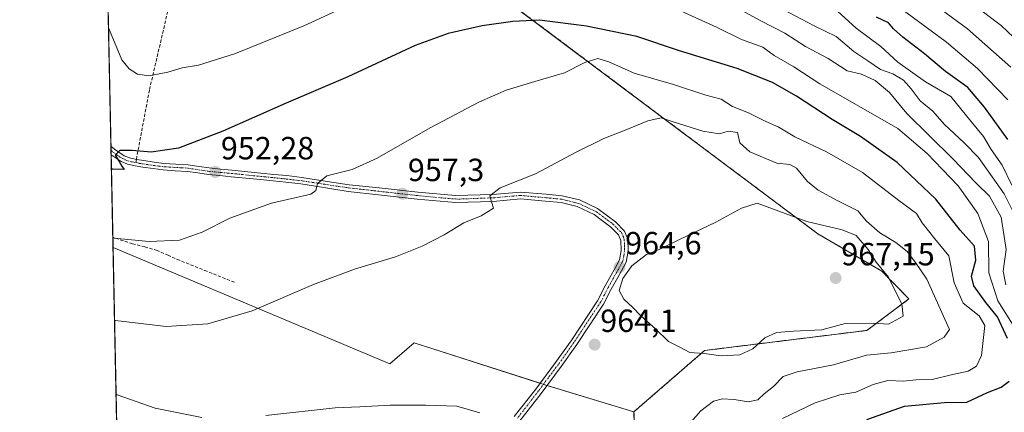
# Model space of a CAD drawing. Units: metres. Extents: x 640990 to 644436, y 4757642 to 4760028.
# Drawn here: x 640990 to 641298, y 4758489 to 4758612 of the extents above; entities that cross this region are included whole.
import ezdxf
from ezdxf.enums import TextEntityAlignment as Align

# ---------------------------------------------------------------- set-up
doc = ezdxf.new("R2010")
doc.units = ezdxf.units.M
doc.header["$MEASUREMENT"] = 0
for name, pattern in [('TRAZO_Y_PUNTO', [1, 0.5, -0.25, 0, -0.25]), ('TRAZOS', [0.75, 0.5, -0.25]), ('TRAZOSX2', [1.5, 1, -0.5])]:
    doc.linetypes.add(name, pattern=pattern)
for name, color, linetype, lineweight in [('Arbolado forestal', 92, 'TRAZOS', 0), ('Arbolado forestal CxS', 92, 'Continuous', 0), ('Carretera de calzada única', 19, 'Continuous', 13), ('Carretera de calzada única Cxs', 19, 'Continuous', 13), ('Carretera de calzada única eje', 19, 'TRAZO_Y_PUNTO', 0), ('Carátula', 7, 'Continuous', 5), ('Comarca CxS', 133, 'Continuous', 0), ('Comunidad Autónoma CxS', 142, 'Continuous', 0), ('Curva de nivel maestra', 36, 'Continuous', 30), ('Curva de nivel normal', 36, 'Continuous', 0), ('Municipio CxS', 142, 'Continuous', 0), ('Pastizal CxS', 92, 'Continuous', 0), ('Prado', 92, 'Continuous', 0), ('Prado CxS', 92, 'Continuous', 0), ('Provincia CxS', 1, 'Continuous', 0), ('Punto de cota en terreno', 7, 'Continuous', 0), ('Rótulo de punto de cota en terreno', 19, 'Continuous', 0), ('Senda', 19, 'TRAZOSX2', 0)]:
    doc.layers.add(name, color=color, linetype=linetype, lineweight=lineweight)
doc.styles.add('Arial', font='txt', dxfattribs={"height": 0.2})

# ---------------------------------------------------------------- blocks, each defined once
blk = doc.blocks.new('*U153')
at = {"layer": 'Prado CxS', "color": 92, "linetype": 'Continuous', "lineweight": 0}
blk.add_polyline3d([(641032.15, 4757921.24, 997.61), (641019.4, 4758540.54, 955.51), (641019.4, 4758540.54, 955.51), (641105.76, 4758504.18, 963.74), (641113.42, 4758510.81, 963.36), (641154.55, 4758497.53, 964.45), (641182.03, 4758489.25, 963.33), (641182.41, 4758474.96, 962.12)], dxfattribs=at)
blk = doc.blocks.new('*U175')
at = {"layer": 'Curva de nivel normal', "color": 36, "linetype": 'Continuous', "lineweight": 0}
blk.add_polyline3d([(641299.73, 4758596.78, 915), (641286.11, 4758608.76, 915), (641269.72, 4758620.92, 915)], dxfattribs=at)
blk = doc.blocks.new('*U183')
at = {"layer": 'Curva de nivel normal', "color": 36, "linetype": 'Continuous', "lineweight": 0}
blk.add_polyline3d([(641228.43, 4758487.13, 955), (641238.6, 4758492.02, 955), (641246.32, 4758494.58, 955), (641251.32, 4758495.37, 955), (641256.66, 4758497.79, 955), (641261.27, 4758499.05, 955), (641266.22, 4758498.84, 955), (641270.04, 4758499.24, 955), (641275.13, 4758499.33, 955), (641281.06, 4758500.75, 955), (641286.34, 4758501.91, 955), (641288.96, 4758503.43, 955), (641290.5, 4758506.76, 955), (641291.56, 4758516.18, 955), (641289.79, 4758519.18, 955), (641284.8, 4758523.18, 955), (641281.97, 4758529.53, 955), (641280.3, 4758537.91, 955), (641275.94, 4758543.2, 955), (641271.99, 4758548.2, 955), (641270.22, 4758551.09, 955), (641264.68, 4758555.22, 955), (641253.35, 4758563.88, 955), (641242.35, 4758570.3, 955), (641232.25, 4758575.11, 955), (641227.08, 4758578.2, 955), (641223.16, 4758579.85, 955), (641217.83, 4758582.51, 955), (641212.78, 4758584.5, 955), (641209.26, 4758586.79, 955), (641204.46, 4758588.11, 955), (641194.42, 4758591.42, 955), (641182.04, 4758594.91, 955), (641174.17, 4758598.5, 955), (641170.7, 4758599.52, 955), (641166.66, 4758598.24, 955), (641160.32, 4758594.99, 955), (641151.12, 4758592.33, 955), (641142.18, 4758589.61, 955), (641133.56, 4758585.88, 955), (641118.4, 4758577.82, 955), (641101.88, 4758568.43, 955), (641094.02, 4758564.85, 955), (641086.14, 4758562.85, 955), (641083.22, 4758560.52, 955), (641082.7, 4758558.27, 955), (641081.15, 4758557.18, 955), (641068.83, 4758554.32, 955), (641055.89, 4758549.71, 955), (641047.24, 4758545.29, 955), (641040.19, 4758542.82, 955), (641030.69, 4758542.39, 955), (641019.66, 4758543.43, 955), (641019.34, 4758543.51, 955)], dxfattribs=at)
blk = doc.blocks.new('*U186')
at = {"layer": 'Curva de nivel normal', "color": 36, "linetype": 'Continuous', "lineweight": 0}
blk.add_polyline3d([(641300.22, 4758552.08, 935), (641297.64, 4758557.28, 935), (641289.57, 4758568.6, 935), (641285.08, 4758573.18, 935), (641282.13, 4758576.02, 935), (641278.84, 4758579.03, 935), (641275.32, 4758583.05, 935), (641271.34, 4758586.34, 935), (641268.57, 4758590.08, 935), (641266.13, 4758592.79, 935), (641262.88, 4758594.72, 935), (641259, 4758596.12, 935), (641255.03, 4758598.74, 935), (641250.7, 4758601.73, 935), (641245.19, 4758606.35, 935), (641238.34, 4758609.66, 935), (641228.38, 4758614.96, 935)], dxfattribs=at)
blk = doc.blocks.new('*U189')
at = {"layer": 'Curva de nivel normal', "color": 36, "linetype": 'Continuous', "lineweight": 0}
blk.add_polyline3d([(641308.54, 4758598.59, 910), (641296.64, 4758609.83, 910), (641278.96, 4758623.19, 910)], dxfattribs=at)
blk = doc.blocks.new('*U191')
at = {"layer": 'Curva de nivel normal', "color": 36, "linetype": 'Continuous', "lineweight": 0}
blk.add_polyline3d([(641194.38, 4758479.85, 960), (641202.94, 4758489.52, 960), (641206.91, 4758492.6, 960), (641209.67, 4758493.28, 960), (641213.26, 4758493.1, 960), (641217.71, 4758492.32, 960), (641220.66, 4758492.94, 960), (641222.72, 4758494.82, 960), (641225.59, 4758497.18, 960), (641228.64, 4758500.3, 960), (641232.96, 4758501.75, 960), (641244.32, 4758503.88, 960), (641254.66, 4758506.88, 960), (641262.32, 4758507.68, 960), (641273.34, 4758509.48, 960), (641278.88, 4758512.52, 960), (641280.59, 4758514.91, 960), (641273.42, 4758530.61, 960), (641269.97, 4758535.83, 960), (641267.37, 4758539.23, 960), (641263.82, 4758542.07, 960), (641258.8, 4758545.05, 960), (641254.63, 4758548.72, 960), (641251.92, 4758551.98, 960), (641245.64, 4758555.05, 960), (641239.56, 4758558.44, 960), (641236.23, 4758561.12, 960), (641232.8, 4758565.3, 960), (641230.72, 4758566.46, 960), (641226.63, 4758566.85, 960), (641218.24, 4758570.36, 960), (641215.13, 4758573.24, 960), (641214.32, 4758576.46, 960), (641211.46, 4758576.86, 960), (641208.69, 4758576.04, 960), (641203.55, 4758576.78, 960), (641194.24, 4758579.71, 960), (641190.55, 4758580.95, 960), (641186.32, 4758580.1, 960), (641179.32, 4758577.15, 960), (641172.66, 4758574.53, 960), (641163.99, 4758570.25, 960), (641151.24, 4758563.53, 960), (641140.25, 4758559.12, 960), (641137.03, 4758556.6, 960), (641137.51, 4758554.79, 960), (641138.22, 4758552.75, 960), (641134.32, 4758550.4, 960), (641128.89, 4758548.19, 960), (641122.8, 4758544.49, 960), (641115.9, 4758540.94, 960), (641107.6, 4758537.64, 960), (641094.74, 4758533.76, 960), (641081.96, 4758528.93, 960), (641062.87, 4758520.72, 960), (641048.99, 4758516.7, 960), (641035.99, 4758515.82, 960), (641020.19, 4758517.7, 960), (641019.87, 4758517.85, 960)], dxfattribs=at)
blk = doc.blocks.new('*U195')
at = {"layer": 'Curva de nivel normal', "color": 36, "linetype": 'Continuous', "lineweight": 0}
blk.add_polyline3d([(641264.88, 4758615.42, 920), (641279.58, 4758604.63, 920), (641289.3, 4758596.41, 920), (641298.76, 4758586.62, 920)], dxfattribs=at)
blk = doc.blocks.new('*U205')
at = {"layer": 'Curva de nivel normal', "color": 36, "linetype": 'Continuous', "lineweight": 0}
blk.add_polyline3d([(641300.04, 4758559.96, 930), (641296.94, 4758566.24, 930), (641293.59, 4758571.12, 930), (641291.11, 4758575.21, 930), (641287.15, 4758579.96, 930), (641280.94, 4758587.7, 930), (641273.05, 4758592.24, 930), (641264.44, 4758598.42, 930), (641259.14, 4758603.22, 930), (641251.4, 4758608.95, 930), (641245.62, 4758614.26, 930)], dxfattribs=at)
blk = doc.blocks.new('*U225')
at = {"layer": 'Curva de nivel normal', "color": 36, "linetype": 'Continuous', "lineweight": 0}
for points in [[(641133.9, 4758488.89, 965), (641126.68, 4758491.04, 965), (641116.96, 4758491.28, 965), (641105.88, 4758491.34, 965), (641096.45, 4758490.81, 965), (641088.78, 4758490.5, 965), (641067.12, 4758488.04, 965)], [(641047.08, 4758487.5, 965), (641032.52, 4758490.38, 965), (641020.67, 4758494.53, 965), (641020.34, 4758494.73, 965)]]:
    blk.add_polyline3d(points, dxfattribs=at)
blk = doc.blocks.new('*U237')
at = {"layer": 'Curva de nivel normal', "color": 36, "linetype": 'Continuous', "lineweight": 0}
for points in [[(641301.98, 4758513.76, 945), (641295.63, 4758523.92, 945), (641292.78, 4758532.6, 945), (641292.7, 4758542.37, 945), (641289.43, 4758551.17, 945), (641283.29, 4758559.8, 945), (641278.32, 4758564.84, 945), (641273.52, 4758569.9, 945), (641264.42, 4758577.62, 945), (641240.02, 4758591.65, 945), (641231.91, 4758596.86, 945), (641225.83, 4758600.46, 945), (641222.23, 4758603.09, 945), (641215.56, 4758605.42, 945), (641207.77, 4758609.3, 945), (641196.6, 4758614.37, 945)], [(641094.32, 4758616.75, 945), (641078.99, 4758609.76, 945), (641057.67, 4758601.1, 945), (641046.03, 4758597.4, 945), (641041, 4758596.64, 945), (641036.46, 4758595.24, 945), (641030.54, 4758594.07, 945), (641027.02, 4758594.63, 945), (641024.44, 4758596.24, 945), (641022.11, 4758599.06, 945), (641018.33, 4758608.31, 945), (641017.98, 4758609.2, 945)]]:
    blk.add_polyline3d(points, dxfattribs=at)
blk = doc.blocks.new('*U257')
at = {"layer": 'Curva de nivel maestra', "color": 36, "linetype": 'Continuous', "lineweight": 30}
blk.add_polyline3d([(641298.7, 4758574.19, 925), (641291.45, 4758584.33, 925), (641286.27, 4758590.5, 925), (641279.34, 4758595.48, 925), (641272.69, 4758600.96, 925), (641265.94, 4758606.14, 925), (641263.05, 4758608.77, 925), (641261.51, 4758610.6, 925), (641257.79, 4758612.46, 925)], dxfattribs=at)
blk = doc.blocks.new('5PATER')
at = {"layer": 'Carátula', "linetype": 'Continuous', "lineweight": 5}
h = blk.add_hatch(color=250, dxfattribs=at)
edge = h.paths.add_edge_path()
edge.add_ellipse((0, 0.01), major_axis=(-1.33, -1.34), ratio=0.999422, start_angle=0, end_angle=360)
blk = doc.blocks.new('*U262')
at = {"layer": 'Carretera de calzada única Cxs', "color": 19, "linetype": 'Continuous', "lineweight": 13}
blk.add_polyline3d([(641144.67, 4758487.76, 964.91), (641151.35, 4758496.27, 964.59), (641157.58, 4758504.65, 964.3), (641162.44, 4758511.43, 964.16), (641170.68, 4758523.92, 964.29), (641173.04, 4758528.51, 964.41), (641174.51, 4758531.13, 964.55), (641176.27, 4758534.27, 964.55), (641177.56, 4758536.64, 964.5), (641178.07, 4758539.59, 964.33), (641177.93, 4758542.67, 964.13), (641177.24, 4758544.44, 963.98), (641174.83, 4758546.91, 963.65), (641169.57, 4758550.85, 962.85), (641164.28, 4758553.33, 962.38), (641159.31, 4758554.53, 961.7), (641154.4, 4758554.99, 961.17), (641146.59, 4758555.66, 960.52), (641138.03, 4758554.85, 959.8), (641126.28, 4758554.57, 958.61), (641114.3, 4758555.59, 957.49), (641102.27, 4758556.97, 956.61), (641092.77, 4758558.05, 955.84), (641087.7, 4758558.85, 955.25), (641082.64, 4758559.64, 954.75), (641078.03, 4758560.34, 954.34), (641073.38, 4758560.92, 954.03), (641069.38, 4758561.32, 953.74), (641065.38, 4758561.71, 953.43), (641060.85, 4758562.16, 953.09), (641056.32, 4758562.62, 952.74), (641052.75, 4758562.97, 952.4), (641049.18, 4758563.31, 951.97), (641045.89, 4758563.79, 951.51), (641042.59, 4758564.29, 951.17), (641038.84, 4758564.5, 950.82), (641035.08, 4758564.72, 950.55), (641031.9, 4758565.14, 950.42), (641028.72, 4758565.63, 950.28), (641026.31, 4758566.01, 950.17), (641023.9, 4758566.5, 950.1), (641021.88, 4758567.35, 950.05), (641020.02, 4758568.57, 949.92), (641018.8, 4758569.43, 949.73), (641018.75, 4758572.1, 949.43), (641019.86, 4758571.18, 949.51), (641021.17, 4758570.26, 949.67), (641022.85, 4758569.17, 949.95), (641024.51, 4758568.47, 950.15), (641026.67, 4758568.01, 950.22), (641029.04, 4758567.65, 950.31), (641032.19, 4758567.17, 950.41), (641035.28, 4758566.75, 950.43), (641038.95, 4758566.54, 950.64), (641042.8, 4758566.33, 950.93), (641046.19, 4758565.81, 951.23), (641049.42, 4758565.34, 951.66), (641052.95, 4758565, 952.09), (641056.52, 4758564.65, 952.46), (641065.58, 4758563.74, 953.43), (641069.58, 4758563.35, 953.78), (641073.61, 4758562.95, 954.02), (641078.31, 4758562.37, 954.3), (641082.95, 4758561.66, 954.66), (641093.08, 4758560.07, 955.61), (641102.53, 4758559.11, 956.5), (641114.52, 4758557.74, 957.51), (641114.52, 4758557.74, 957.51), (641126.34, 4758556.74, 958.6), (641137.9, 4758557.01, 959.79), (641146.58, 4758557.83, 960.55), (641154.58, 4758557.14, 961.06), (641159.66, 4758556.66, 961.44), (641165, 4758555.38, 962.11), (641170.69, 4758552.71, 962.88), (641176.26, 4758548.54, 963.68), (641179.09, 4758545.64, 964), (641180.08, 4758543.12, 964.23), (641180.24, 4758539.46, 964.44), (641179.63, 4758535.93, 964.72), (641178.16, 4758533.23, 964.8), (641177.01, 4758531.17, 964.71), (641174.94, 4758527.49, 964.55), (641172.55, 4758522.83, 964.35), (641164.22, 4758510.2, 964.15), (641159.33, 4758503.38, 964.3), (641153.06, 4758494.96, 964.56), (641146.4, 4758486.46, 964.98)], dxfattribs=at)
blk = doc.blocks.new('*U265')
at = {"layer": 'Carretera de calzada única eje', "color": 19, "linetype": 'TRAZO_Y_PUNTO', "lineweight": 0}
for points in [[(641015.05, 4758751.57, 929.16), (641017.21, 4758750.16, 929.27), (641018.41, 4758749.33, 929.31), (641019.9, 4758748.29, 929.53), (641021.36, 4758747.27, 929.64), (641022.63, 4758746.38, 929.59), (641024.23, 4758745.11, 929.74), (641025.65, 4758743.98, 930.09), (641029.07, 4758741.14, 930.27), (641031.8, 4758738.9, 930.82), (641035.81, 4758735.58, 931.23), (641037.48, 4758734.3, 931.47), (641039.29, 4758732.92, 931.71), (641042.73, 4758730.2, 931.95), (641045.67, 4758727.32, 932.46), (641046.95, 4758726.12, 932.52), (641047.28, 4758725.66, 932.55), (641048.53, 4758724.55, 932.69), (641052.74, 4758720.58, 933.14), (641054.84, 4758718.59, 933.43), (641056.89, 4758716.64, 933.69), (641057.97, 4758715.28, 933.83), (641059.18, 4758713.73, 934.09), (641059.91, 4758712.3, 934.34), (641060.64, 4758710.84, 934.53), (641060.93, 4758710.14, 934.6), (641061.76, 4758707.61, 934.76), (641061.91, 4758707.02, 934.8), (641062.12, 4758705.89, 934.88), (641062.47, 4758704.04, 935.03), (641062.65, 4758701.9, 935.2), (641062.83, 4758699.47, 935.36), (641062.87, 4758694.86, 935.9), (641062.85, 4758693.12, 936.12), (641062.81, 4758691.44, 936.28), (641062.74, 4758689.79, 936.44), (641062.54, 4758687.98, 936.67), (641062.34, 4758686.76, 936.87), (641062.22, 4758686.13, 936.97), (641061.78, 4758683.88, 937.32), (641061.14, 4758682.19, 937.68), (641060.49, 4758680.56, 937.94), (641059.58, 4758678.85, 938.05), (641058.94, 4758677.66, 938), (641058.61, 4758677.15, 938.01), (641057.26, 4758675.48, 938.21), (641056.19, 4758674.38, 938.49), (641055.05, 4758673.39, 938.61), (641054.39, 4758672.86, 938.58), (641050.85, 4758669.99, 939.04), (641049.08, 4758668.56, 939.02), (641045.75, 4758665.87, 939.25), (641043.5, 4758664.04, 939.44), (641042.46, 4758663.15, 939.48), (641039.83, 4758660.85, 939.72), (641037.28, 4758658.52, 939.91), (641034.51, 4758655.69, 940.29), (641031.84, 4758652.85, 940.6), (641031.46, 4758652.43, 940.7), (641030.02, 4758650.74, 941.02), (641028.22, 4758648.6, 941.18), (641027.27, 4758647.45, 941.28), (641026.4, 4758646.33, 941.51), (641024.64, 4758644.04, 941.92), (641023.63, 4758642.69, 942.02), (641022.7, 4758641.44, 942.2), (641021.67, 4758639.93, 942.49), (641020.71, 4758638.51, 942.73), (641019.03, 4758635.96, 943.04), (641018.49, 4758635.03, 943.15), (641017.52, 4758633.2, 943.39), (641017.49, 4758633.15, 943.39)], [(641018.78, 4758570.76, 949.58), (641019.34, 4758570.32, 949.63), (641020.59, 4758569.41, 949.82), (641021.32, 4758568.9, 949.95), (641022.38, 4758568.28, 950.08), (641023.19, 4758567.9, 950.1), (641023.99, 4758567.55, 950.12), (641025.41, 4758567.23, 950.16), (641026.49, 4758567, 950.2)]]:
    blk.add_polyline3d(points, dxfattribs=at)

msp = doc.modelspace()

# ---------------------------------------------------------------- linework, layer by layer
at = {"layer": 'Arbolado forestal', "color": 92, "linetype": 'TRAZOS', "lineweight": 0}
for points in [[(641078.52, 4758666.15, 933.09), (641086.76, 4758660.85, 933.28), (641100.44, 4758652.05, 935.41), (641100.3, 4758632.85, 940.91), (641117.55, 4758622.23, 945.38), (641141.43, 4758618.24, 947.39), (641239.46, 4758544.76, 965.72), (641259.42, 4758533.16, 965.21), (641267.87, 4758524.46, 964.3), (641254.76, 4758514.63, 963.36), (641204.1, 4758508.37, 965.19), (641182.03, 4758489.25, 963.33)], [(641182.03, 4758489.25, 963.33), (641182.41, 4758474.96, 962.12), (641162.51, 4758449.73, 961.64), (641173.12, 4758429.82, 952.47), (641224.61, 4758472.64, 949.33), (641248.12, 4758444.61, 936.92), (641267.14, 4758446.32, 933.79), (641290.37, 4758457.66, 932.15), (641296.26, 4758450.17, 929.84), (641269.99, 4758427.16, 930.44), (641254.36, 4758421.89, 931.72), (641231.51, 4758409.9, 935.37), (641219.38, 4758396.94, 937.09), (641212.92, 4758373.92, 937.18), (641200.99, 4758367.93, 940.4), (641185.68, 4758370.75, 945.98), (641164.08, 4758343.57, 947.13), (641168.82, 4758330.98, 943.33), (641178.43, 4758323.61, 939.67), (641130.66, 4758274.48, 942.44)]]:
    msp.add_polyline3d(points, dxfattribs=at)
at = {"layer": 'Arbolado forestal CxS', "color": 92, "linetype": 'Continuous', "lineweight": 0}
msp.add_polyline3d([(641182.41, 4758474.96, 962.12), (641182.03, 4758489.25, 963.33), (641204.1, 4758508.37, 965.19), (641254.76, 4758514.63, 963.36), (641267.87, 4758524.46, 964.3), (641259.42, 4758533.16, 965.21), (641239.46, 4758544.76, 965.72), (641141.43, 4758618.24, 947.39), (641117.55, 4758622.22, 945.38), (641100.3, 4758632.85, 940.91), (641100.44, 4758652.05, 935.41), (641078.52, 4758666.15, 933.09), (641090.88, 4758681.04, 927.58), (641100.04, 4758669.19, 930.21), (641126.82, 4758664.73, 930.86), (641177.01, 4758663.99, 921.97), (641243.3, 4758653.46, 905.86), (641299.04, 4758632.53, 897.74)], dxfattribs=at)
at = {"layer": 'Carretera de calzada única', "color": 19, "linetype": 'Continuous', "lineweight": 13}
for points in [[(641018.8, 4758569.43, 949.73), (641018.75, 4758572.1, 949.43)], [(641018.75, 4758572.1, 949.43), (641019.86, 4758571.18, 949.51), (641021.17, 4758570.26, 949.67), (641022.85, 4758569.17, 949.95), (641024.51, 4758568.47, 950.15), (641026.67, 4758568.01, 950.22), (641029.04, 4758567.65, 950.31), (641032.19, 4758567.17, 950.41), (641035.28, 4758566.75, 950.43), (641038.95, 4758566.54, 950.64), (641042.8, 4758566.33, 950.93), (641046.19, 4758565.81, 951.23), (641049.42, 4758565.34, 951.66), (641052.95, 4758565, 952.09), (641056.52, 4758564.65, 952.46), (641065.58, 4758563.74, 953.43), (641069.58, 4758563.35, 953.78), (641073.61, 4758562.95, 954.02), (641078.31, 4758562.37, 954.3), (641082.95, 4758561.66, 954.66), (641093.08, 4758560.07, 955.61), (641102.53, 4758559.11, 956.5), (641114.52, 4758557.74, 957.51)], [(641144.67, 4758487.76, 964.91), (641151.35, 4758496.27, 964.59), (641157.58, 4758504.65, 964.3), (641162.44, 4758511.43, 964.16), (641170.68, 4758523.92, 964.29), (641173.04, 4758528.51, 964.41), (641174.51, 4758531.13, 964.55), (641176.27, 4758534.27, 964.55), (641177.56, 4758536.64, 964.5), (641178.07, 4758539.59, 964.33), (641177.93, 4758542.67, 964.13), (641177.24, 4758544.44, 963.98), (641174.83, 4758546.91, 963.65), (641169.57, 4758550.85, 962.85), (641164.28, 4758553.33, 962.38), (641159.31, 4758554.53, 961.7), (641154.4, 4758554.99, 961.17), (641146.59, 4758555.66, 960.52), (641138.03, 4758554.85, 959.8), (641126.28, 4758554.57, 958.61), (641114.3, 4758555.59, 957.49), (641102.27, 4758556.97, 956.61), (641092.77, 4758558.05, 955.84), (641087.7, 4758558.85, 955.25), (641082.64, 4758559.64, 954.75), (641078.03, 4758560.34, 954.34), (641073.38, 4758560.92, 954.03), (641069.38, 4758561.32, 953.74), (641065.38, 4758561.71, 953.43), (641060.85, 4758562.16, 953.09), (641056.32, 4758562.62, 952.74), (641052.75, 4758562.97, 952.4), (641049.18, 4758563.31, 951.97), (641045.89, 4758563.79, 951.51), (641042.59, 4758564.29, 951.17), (641038.84, 4758564.5, 950.82), (641035.08, 4758564.72, 950.55), (641031.9, 4758565.14, 950.42), (641028.72, 4758565.63, 950.28), (641026.31, 4758566.01, 950.17), (641023.9, 4758566.5, 950.1), (641021.88, 4758567.35, 950.05), (641020.02, 4758568.57, 949.92), (641018.8, 4758569.43, 949.73)], [(641114.52, 4758557.74, 957.51), (641126.34, 4758556.74, 958.6), (641137.9, 4758557.01, 959.79), (641146.58, 4758557.83, 960.55), (641154.58, 4758557.14, 961.06), (641159.66, 4758556.66, 961.44), (641165, 4758555.38, 962.11), (641170.69, 4758552.71, 962.88), (641176.26, 4758548.54, 963.68), (641179.09, 4758545.64, 964), (641180.08, 4758543.12, 964.23), (641180.24, 4758539.46, 964.44), (641179.63, 4758535.93, 964.72), (641178.16, 4758533.23, 964.8), (641177.01, 4758531.17, 964.71), (641174.94, 4758527.49, 964.55), (641172.55, 4758522.83, 964.35), (641164.22, 4758510.2, 964.15), (641159.33, 4758503.38, 964.3), (641153.06, 4758494.96, 964.56), (641146.4, 4758486.46, 964.98)]]:
    msp.add_polyline3d(points, dxfattribs=at)
at = {"layer": 'Carretera de calzada única eje', "color": 19, "linetype": 'TRAZO_Y_PUNTO', "lineweight": 0}
msp.add_polyline3d([(641026.49, 4758567, 950.2), (641027.68, 4758566.78, 950.24), (641028.62, 4758566.61, 950.28), (641032.04, 4758566.13, 950.42), (641033.59, 4758565.93, 950.45), (641035.33, 4758565.71, 950.5), (641037.06, 4758565.61, 950.58), (641040.77, 4758565.4, 950.89), (641042.81, 4758565.29, 951.06), (641046.04, 4758564.78, 951.37), (641047.65, 4758564.53, 951.58), (641049.11, 4758564.32, 951.79), (641051.08, 4758564.13, 952.06), (641052.85, 4758563.96, 952.26), (641056.42, 4758563.62, 952.65), (641059.64, 4758563.31, 952.97), (641063.21, 4758562.94, 953.28), (641065.48, 4758562.71, 953.46), (641069.48, 4758562.31, 953.76), (641073.49, 4758561.9, 954.02), (641075.82, 4758561.63, 954.15), (641078.45, 4758561.33, 954.35), (641080.49, 4758561.02, 954.52), (641082.8, 4758560.66, 954.71), (641087.86, 4758559.88, 955.16), (641089.8, 4758559.57, 955.38), (641092.93, 4758559.14, 955.74), (641097.68, 4758558.59, 956.25), (641102.4, 4758558.07, 956.62), (641105.05, 4758557.76, 956.83), (641114.42, 4758556.72, 957.5), (641121.75, 4758556.02, 958.09), (641126.31, 4758555.66, 958.61), (641127.39, 4758555.63, 958.73), (641137.96, 4758556.03, 959.79), (641138.54, 4758556.07, 959.85), (641146.55, 4758556.77, 960.53), (641154.49, 4758556.06, 961.12), (641159.53, 4758555.59, 961.58), (641161.97, 4758554.98, 961.9), (641164.85, 4758554.23, 962.3), (641167.28, 4758553.1, 962.63), (641170.31, 4758551.63, 962.89), (641172.93, 4758549.71, 963.22), (641175.48, 4758547.83, 963.64), (641176.78, 4758546.52, 963.83), (641178.09, 4758545.15, 963.98), (641178.71, 4758543.8, 964.11), (641179, 4758543.05, 964.17), (641179.07, 4758541.07, 964.29), (641179.08, 4758540.3, 964.34), (641179.07, 4758539.53, 964.38), (641178.87, 4758537.89, 964.49), (641178.52, 4758536.31, 964.6), (641178.29, 4758535.73, 964.63), (641177.18, 4758533.77, 964.66), (641175.59, 4758530.98, 964.6), (641174.69, 4758529.33, 964.55), (641173.98, 4758528.01, 964.49), (641172.79, 4758525.72, 964.4), (641171.67, 4758523.56, 964.36), (641167.41, 4758517.08, 964.15), (641165.62, 4758514.36, 964.16), (641163.26, 4758510.87, 964.16), (641158.82, 4758504.57, 964.28), (641158.43, 4758504.04, 964.31), (641155.3, 4758499.85, 964.39), (641152.26, 4758495.79, 964.58), (641148.85, 4758491.38, 964.74), (641145.54, 4758487.11, 964.95)], dxfattribs=at)
at = {"layer": 'Comarca CxS', "color": 133, "linetype": 'Continuous', "lineweight": 0}
msp.add_polyline3d([(644436.49, 4757712.95, 925.93), (641037.9, 4757642.28, 1009.78), (640990.25, 4759955.65, 1089.54), (644387.68, 4760026.33, 772.92), (644436.49, 4757712.95, 925.93)], close=True, dxfattribs=at)
msp.add_polyline3d([(644436.49, 4757712.95, 925.93), (641037.9, 4757642.28, 1009.78), (640990.25, 4759955.65, 1089.54), (644387.68, 4760026.33, 772.92), (644436.49, 4757712.95, 925.93)], close=True, dxfattribs=at)
at = {"layer": 'Comunidad Autónoma CxS', "color": 142, "linetype": 'Continuous', "lineweight": 0}
msp.add_polyline3d([(644436.49, 4757712.95, 925.93), (641037.9, 4757642.28, 1009.78), (640990.25, 4759955.65, 1089.54), (644387.68, 4760026.33, 772.92), (644436.49, 4757712.95, 925.93)], close=True, dxfattribs=at)
msp.add_polyline3d([(644436.49, 4757712.95, 925.93), (641037.9, 4757642.28, 1009.78), (640990.25, 4759955.65, 1089.54), (644387.68, 4760026.33, 772.92), (644436.49, 4757712.95, 925.93)], close=True, dxfattribs=at)
at = {"layer": 'Curva de nivel maestra', "color": 36, "linetype": 'Continuous', "lineweight": 30}
for points in [[(641298.64, 4758512.16, 950), (641295.5, 4758518.86, 950), (641291.84, 4758523.39, 950), (641288.18, 4758528.54, 950), (641287.42, 4758531.61, 950), (641288.72, 4758536.55, 950), (641288.3, 4758540.97, 950), (641283.83, 4758545.95, 950), (641276.28, 4758555.62, 950), (641264.16, 4758567.02, 950), (641252.8, 4758575.12, 950), (641243.9, 4758580.5, 950), (641232.81, 4758587.8, 950), (641225.25, 4758592.03, 950), (641214.29, 4758596.34, 950), (641196.25, 4758601.88, 950), (641182.88, 4758606.37, 950), (641167.21, 4758609.62, 950), (641152.52, 4758611.52, 950), (641144.21, 4758611.02, 950), (641134.66, 4758609.7, 950), (641123.99, 4758607.3, 950), (641113.71, 4758603.53, 950), (641092.74, 4758593.81, 950), (641073.42, 4758585.57, 950), (641053.64, 4758576.81, 950), (641039.85, 4758571.49, 950), (641031.32, 4758570.32, 950), (641025.34, 4758570.82, 950), (641021.53, 4758570.76, 950), (641020.09, 4758569.37, 950), (641021.35, 4758567.32, 950), (641022.1, 4758565.9, 950), (641022.88, 4758564.86, 950), (641019.22, 4758564.99, 950), (641018.89, 4758565.25, 950)], [(641254.77, 4758486.78, 950), (641266.54, 4758491.01, 950), (641278.93, 4758492.12, 950), (641285.9, 4758492.26, 950), (641292.4, 4758495.23, 950), (641296.66, 4758496.94, 950), (641299.17, 4758498.76, 950)]]:
    msp.add_polyline3d(points, dxfattribs=at)
at = {"layer": 'Curva de nivel normal', "color": 36, "linetype": 'Continuous', "lineweight": 0}
for points in [[(641298.11, 4758528.85, 940), (641297.26, 4758533.18, 940), (641298.22, 4758539.88, 940), (641296.64, 4758550.01, 940), (641292.99, 4758556.53, 940), (641288.84, 4758560.64, 940), (641281.61, 4758568.16, 940), (641267.2, 4758582.37, 940), (641261.76, 4758588.87, 940), (641257.3, 4758592.61, 940), (641253.07, 4758594.6, 940), (641248.64, 4758595.67, 940), (641242.68, 4758599.56, 940), (641235.56, 4758603.26, 940), (641229.12, 4758607.4, 940), (641221.43, 4758611.37, 940), (641213.66, 4758615.64, 940)], [(641209.25, 4758506.72, 965), (641215.05, 4758507.02, 965), (641219.09, 4758508.84, 965), (641222.87, 4758512.32, 965), (641226.52, 4758514, 965), (641231.87, 4758514.45, 965), (641240.66, 4758514.84, 965), (641247.96, 4758516.84, 965), (641256.84, 4758516.88, 965), (641261.45, 4758516.62, 965), (641266.04, 4758519.13, 965), (641265.69, 4758522.92, 965), (641264.15, 4758525.76, 965), (641261.48, 4758531.31, 965), (641257.6, 4758535.94, 965), (641255.18, 4758539.92, 965), (641251.36, 4758544.27, 965), (641247, 4758546.04, 965), (641235.98, 4758548.64, 965), (641220.54, 4758554.4, 965), (641215.6, 4758552.77, 965), (641207.61, 4758548.38, 965), (641196.07, 4758542.93, 965), (641189.93, 4758539.92, 965), (641185.91, 4758538.29, 965), (641181.41, 4758534.8, 965), (641178.51, 4758530.82, 965), (641177.41, 4758527.05, 965), (641178.86, 4758524.39, 965), (641181.63, 4758521.82, 965), (641184.21, 4758519.14, 965), (641188.7, 4758515.17, 965), (641192.76, 4758511.13, 965), (641196.6, 4758509.28, 965), (641199.48, 4758507.7, 965), (641203.96, 4758507.48, 965), (641209.25, 4758506.72, 965)]]:
    msp.add_polyline3d(points, dxfattribs=at)
at = {"layer": 'Municipio CxS', "color": 142, "linetype": 'Continuous', "lineweight": 0}
msp.add_polyline3d([(641037.9, 4757642.28, 1009.78), (641001.26, 4759421.12, 929.96)], dxfattribs=at)
msp.add_polyline3d([(641037.9, 4757642.28, 1009.78), (641001.26, 4759421.12, 929.96)], dxfattribs=at)
at = {"layer": 'Pastizal CxS', "color": 92, "linetype": 'Continuous', "lineweight": 0}
msp.add_polyline3d([(641078.52, 4758666.15, 933.09), (641100.44, 4758652.05, 935.41), (641100.3, 4758632.85, 940.91), (641117.55, 4758622.22, 945.38), (641141.43, 4758618.24, 947.39), (641239.46, 4758544.76, 965.72), (641259.42, 4758533.16, 965.21), (641267.87, 4758524.46, 964.3), (641254.76, 4758514.63, 963.36), (641204.1, 4758508.37, 965.19), (641182.03, 4758489.25, 963.33), (641154.55, 4758497.53, 964.45), (641113.42, 4758510.81, 963.36), (641105.76, 4758504.18, 963.74), (641019.4, 4758540.54, 955.51), (641015.79, 4758715.55, 938.4), (641026.23, 4758703.04, 940.32), (641049.81, 4758671.83, 939.36), (641058.78, 4758668.23, 936.34), (641078.52, 4758666.15, 933.09)], close=True, dxfattribs=at)
for points in [[(641019.4, 4758540.54, 955.51), (641019.33, 4758543.74, 954.74), (641018.8, 4758569.43, 949.73), (641018.77, 4758570.76, 949.58), (641018.75, 4758572.1, 949.43), (641017.53, 4758631.02, 943.57), (641017.49, 4758633.15, 943.39), (641017.45, 4758635.24, 943.26), (641015.79, 4758715.55, 938.4)], [(641078.52, 4758666.15, 933.09), (641086.76, 4758660.85, 933.28), (641100.44, 4758652.05, 935.41), (641100.3, 4758632.85, 940.91), (641117.55, 4758622.23, 945.38), (641141.43, 4758618.24, 947.39), (641239.46, 4758544.76, 965.72), (641259.42, 4758533.16, 965.21), (641267.87, 4758524.46, 964.3), (641254.76, 4758514.63, 963.36), (641204.1, 4758508.37, 965.19), (641182.03, 4758489.25, 963.33)], [(641019.4, 4758540.54, 955.51), (641105.76, 4758504.18, 963.74), (641113.42, 4758510.81, 963.36), (641152.73, 4758498.12, 964.49), (641153.75, 4758497.79, 964.47), (641154.55, 4758497.53, 964.45), (641154.89, 4758497.43, 964.44), (641182.03, 4758489.25, 963.33)]]:
    msp.add_polyline3d(points, dxfattribs=at)
at = {"layer": 'Prado', "color": 92, "linetype": 'Continuous', "lineweight": 0}
for points in [[(641032.15, 4757921.24, 997.61), (641031.57, 4757949.81, 991.08), (641031.54, 4757951.2, 990.93), (641031.51, 4757952.6, 990.78), (641027.8, 4758132.52, 960.85), (641023.21, 4758355.35, 971.56), (641023.18, 4758356.95, 971.94), (641023.15, 4758358.54, 972.33), (641019.4, 4758540.54, 955.51)], [(641019.4, 4758540.54, 955.51), (641105.76, 4758504.18, 963.74), (641113.42, 4758510.81, 963.36), (641152.73, 4758498.12, 964.49), (641153.75, 4758497.79, 964.47), (641154.55, 4758497.53, 964.45), (641154.89, 4758497.43, 964.44), (641182.03, 4758489.25, 963.33)], [(641182.03, 4758489.25, 963.33), (641182.41, 4758474.96, 962.12), (641162.51, 4758449.73, 961.64), (641173.12, 4758429.82, 952.47), (641224.61, 4758472.64, 949.33), (641248.12, 4758444.61, 936.92), (641267.14, 4758446.32, 933.79), (641290.37, 4758457.66, 932.15), (641296.26, 4758450.17, 929.84), (641269.99, 4758427.16, 930.44), (641254.36, 4758421.89, 931.72), (641231.51, 4758409.9, 935.37), (641219.38, 4758396.94, 937.09), (641212.92, 4758373.92, 937.18), (641200.99, 4758367.93, 940.4), (641185.68, 4758370.75, 945.98), (641164.08, 4758343.57, 947.13), (641168.82, 4758330.98, 943.33), (641178.43, 4758323.61, 939.67), (641130.66, 4758274.48, 942.44)]]:
    msp.add_polyline3d(points, dxfattribs=at)
at = {"layer": 'Provincia CxS', "color": 1, "linetype": 'Continuous', "lineweight": 0}
msp.add_polyline3d([(644436.49, 4757712.95, 925.93), (641037.9, 4757642.28, 1009.78), (640990.25, 4759955.65, 1089.54), (644387.68, 4760026.33, 772.92), (644436.49, 4757712.95, 925.93)], close=True, dxfattribs=at)
msp.add_polyline3d([(644436.49, 4757712.95, 925.93), (641037.9, 4757642.28, 1009.78), (640990.25, 4759955.65, 1089.54), (644387.68, 4760026.33, 772.92), (644436.49, 4757712.95, 925.93)], close=True, dxfattribs=at)
at = {"layer": 'Senda', "color": 19, "linetype": 'TRAZOSX2', "lineweight": 0}
for points in [[(641298.35, 4758626.04, 900.65), (641278.44, 4758632.97, 904.24), (641246.39, 4758645.09, 909.22), (641224.74, 4758655.48, 911.97), (641201.36, 4758664.14, 916.13), (641188.36, 4758665.01, 919.6), (641169.31, 4758669.34, 922.53), (641157.19, 4758671.07, 924.17), (641147.66, 4758677.14, 923.87), (641134.67, 4758678.87, 925.29), (641125.14, 4758681.47, 925.15), (641113.88, 4758673.67, 927.95), (641095.7, 4758665.88, 931.39), (641081.84, 4758658.08, 933.77), (641063.65, 4758645.09, 936.63), (641049.8, 4758632.97, 938.57), (641036.8, 4758615.64, 941.15), (641030.74, 4758589.66, 945.67), (641026.67, 4758568.01, 950.22), (641026.49, 4758567, 950.2)], [(641057.27, 4758529.66, 958.13), (641048.7, 4758533.09, 957.23), (641040.14, 4758536.52, 956.16), (641036.64, 4758538.08, 955.77), (641033.15, 4758539.63, 955.38), (641029.31, 4758540.73, 955.1), (641025.45, 4758541.66, 954.96), (641019.33, 4758543.74, 954.74)]]:
    msp.add_polyline3d(points, dxfattribs=at)

# ---------------------------------------------------------------- block references
at = {"layer": 'Carretera de calzada única Cxs', "color": 19, "linetype": 'Continuous', "lineweight": 13}
msp.add_blockref('*U262', (0, 0), dxfattribs=at)
at = {"layer": 'Carretera de calzada única eje', "color": 19, "linetype": 'TRAZO_Y_PUNTO', "lineweight": 0}
msp.add_blockref('*U265', (0, 0), dxfattribs=at)
at = {"layer": 'Curva de nivel maestra', "color": 36, "linetype": 'Continuous', "lineweight": 30}
msp.add_blockref('*U257', (0, 0), dxfattribs=at)
at = {"layer": 'Curva de nivel normal', "color": 36, "linetype": 'Continuous', "lineweight": 0}
for name in ['*U195', '*U175', '*U189', '*U191', '*U186', '*U205', '*U237', '*U183', '*U225']:
    msp.add_blockref(name, (0, 0), dxfattribs=at)
at = {"layer": 'Prado CxS', "color": 92, "linetype": 'Continuous', "lineweight": 0}
msp.add_blockref('*U153', (0, 0), dxfattribs=at)
at = {"layer": 'Punto de cota en terreno', "linetype": 'Continuous', "lineweight": 0}
for p in [(641051.3, 4758564.08, 952.28), (641109.68, 4758557.29, 957.3), (641177.51, 4758534.41, 964.6), (641245, 4758531, 967.15), (641169.74, 4758510.2, 964.1)]:
    msp.add_blockref('5PATER', p, dxfattribs=at)

# ---------------------------------------------------------------- texts
at = {"layer": 'Rótulo de punto de cota en terreno', "color": 19, "linetype": 'Continuous', "lineweight": 0, "style": 'Arial'}
for s, p in [('952,28', (641053.06, 4758565.84)), ('957,3', (641111.44, 4758559.05)), ('964,6', (641179.27, 4758536.17)), ('967,15', (641246.76, 4758532.76)), ('964,1', (641171.5, 4758511.96))]:
    msp.add_text(s, height=7, dxfattribs=at).set_placement(p, align=Align.BOTTOM_LEFT)

doc.saveas('drawing.dxf')
